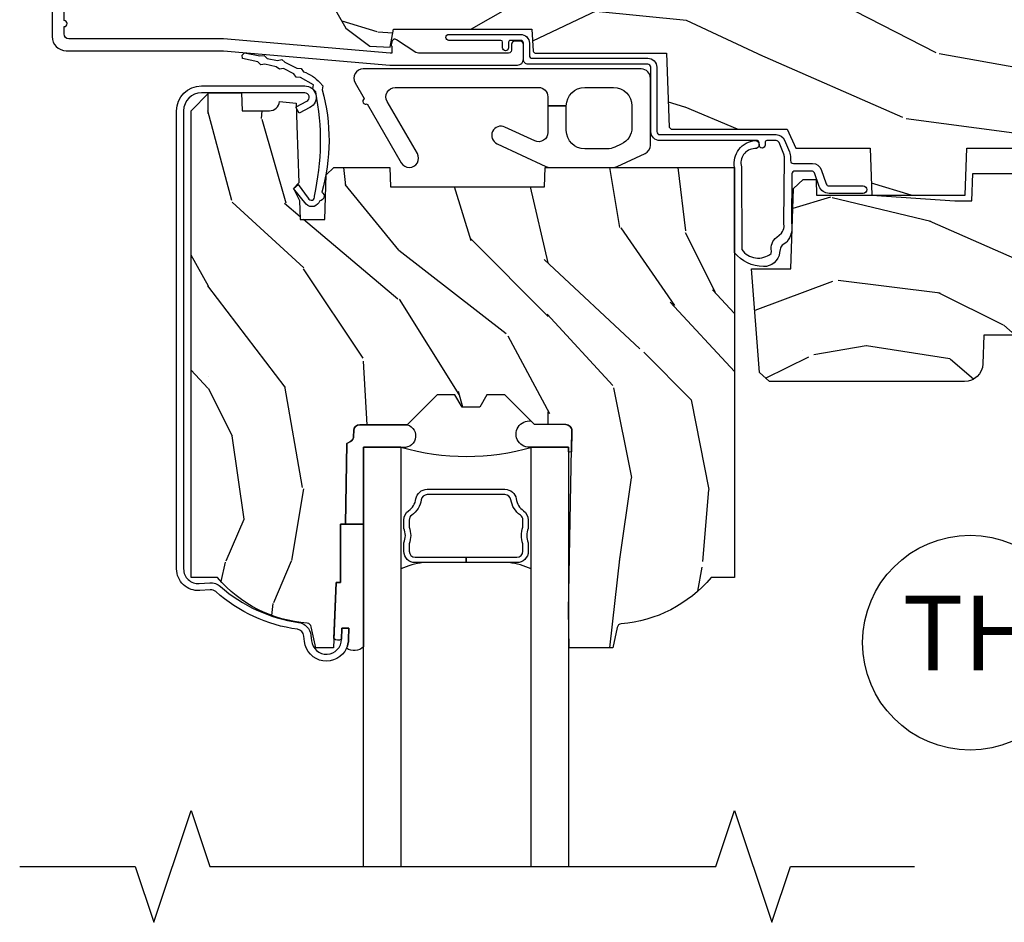
# Model space of a CAD drawing. Units: inches. Extents: x 0 to 296, y 0 to 151.
# Drawn here: x 8 to 11, y 99 to 102 of the extents above; entities that cross this region are included whole.
import ezdxf

# ---------------------------------------------------------------- set-up
doc = ezdxf.new("R2010")
doc.units = ezdxf.units.IN
doc.header["$LTSCALE"] = 0.1875
doc.header["$MEASUREMENT"] = 0
for name, color, linetype in [('ZP-ANNO-MARK', 9, 'Continuous'), ('ZP-ANNO-TITL', 44, 'Continuous'), ('ZP-SECT-ALUM', 63, 'Continuous'), ('ZP-SECT-GLAS', 153, 'Continuous'), ('ZP-SECT-HDWR', 53, 'Continuous'), ('ZP-SECT-SEAL', 8, 'Continuous'), ('ZP-SECT-VINL', 130, 'Continuous'), ('ZP-SECT-WDHA', 11, 'Continuous'), ('ZP-SECT-WOOD', 104, 'Continuous')]:
    doc.layers.add(name, color=color, linetype=linetype)
doc.styles.get("Standard").update_dxf_attribs({"font": 'arial.ttf'})

# ---------------------------------------------------------------- blocks, each defined once
blk = doc.blocks.new('CS AS IF C Ogee TR (11-16 IG) F H')
at = {"layer": 'ZP-SECT-WDHA'}
h = blk.add_hatch(dxfattribs=at)
h.set_pattern_fill('WOOD3', color=256, scale=2, angle=163, style=0, pattern_type=2)
h.set_pattern_definition([(158.2364, (4.229829508301805, -0.6757319148462173), (20.45396798290167, -8.344771374467806), [0.240832, -23.842358]), (174.3099, (4.006163800965126, -0.5864366105935019), (-8.235181511295936, 0.4263690944681484), [0.305942, -9.892097999999999]), (208, (3.701730071892854, -0.5561033845344667), (-0.5847435903937085, -1.91261010378108), [0.226274, -2.602152]), (209.8476, (3.501941838183129, -0.6623326727329086), (-35.54768828883149, -20.50272857977593), [0.438634, -43.42479]), (175.9946, (3.12149146588294, -0.8806386832242623), (18.38297247813529, -1.437476743240211), [0.266834, -26.416494]), (163, (2.855309927049177, -0.8620003253541313), (-2.497352921371544, -1.327866102480598), [0.5, -1.5]), (153.5377, (2.377157549067675, -0.7158144729927614), (8.978306718050995, -4.83632345258755), [0.24331, -11.922214]), (157.2894, (4.071948787751523, -1.192136483066257), (16.62874032651941, -7.175302374271584), [0.200998, -19.898754]), (163, (3.886535270653368, -1.114536047002453), (-2.497352921371544, -1.327866102480598), [0.3, -1.7]), (191.3008, (3.599643843864456, -1.026824535585632), (-24.54716094300747, -5.043499394239721), [0.295296, -29.23435]), (215.125, (3.310072568652885, -1.084690558192541), (10.57415813511433, 7.224071108844612), [0.45607, -22.347438]), (202.2894, (2.937053423283061, -1.347096193016874), (-14.3993751268171, -6.054586024953077), [0.284254, -28.141088]), (169.3402, (2.674039470121087, -1.454909274051218), (-15.88561928555968, 2.765334394382427), [0.362216, -17.748554]), (151.1113000000001, (2.318074889785493, -1.387907650589554), (25.02229161617255, -13.92425483963839), [0.38833, -38.444646]), (156.2902000000001, (3.89067833082342, -1.785045431763344), (-16.62874768410003, 7.175289077572956), [0.3423439999999984, -33.89213999999981]), (166.3665, (3.577229581984909, -1.647386861919088), (-31.18650071420278, 7.443263674111074), [0.340588, -33.718186]), (196.6901, (3.246238530863025, -1.567106577432618), (4.409962367830815, 0.7431255040166733), [0.360556, -6.850548]), (210.4896, (2.900872763129556, -1.670656017208408), (-25.55825994297176, -15.19129255384614), [0.325576, -32.232064]), (177.9314, (2.620316507684237, -1.83584738360053), (-22.79293410148565, 0.6943551067665474), [0.310484, -30.737866]), (163, (2.310035344517502, -1.824640252660757), (-2.497352921371544, -1.327866102480598), [0.24, -1.76]), (150.0054, (2.080522203086375, -1.754471043527296), (-16.04400167334359, 9.087905524651102), [0.266834, -26.416494]), (163, (3.736326939210443, -0.1693178408906917), (-2.497352921371544, -1.327866102480598), [0, -2]), (26.15240000000003, (3.380850096123979, -0.3743451903572392), (-36.87554735843706, -18.00538888531859), [0.4386339999999985, -43.4247899999998]), (9.565100000000033, (3.189835720003487, -2.093622221005674), (2.497352076502218, 1.327869099233075), [0.178886, -4.29325]), (351.1301, (3.366234217335403, -2.063897313284269), (12.0603996767767, -1.595852046107204), [0.282842, -13.859292]), (319.8014, (3.645694417193965, -2.107509200368114), (8.393559450670804, -6.748938448303024), [0.152316, -15.07923]), (189.5651, (3.380850096123979, -0.3743451903572392), (-2.497352076502219, -1.327869099233075), [0.2236059999999992, -4.248529999999976]), (169.7098, (3.160351974459104, -0.4115013250089916), (17.79822734718652, -3.350093459302554), [0.342344, -33.89214]), (152.8753, (2.823513489242757, -0.3503471356417833), (-30.7601241373409, 15.67848221527704), [0.568858, -56.31699200000001]), (152.6952, (4.294151283340796, -0.465344868534352), (-10.89091849633435, 5.421060729349781), [0.2236059999999992, -22.1370719999999]), (178.5241, (4.095459105217842, -0.3627709032568305), (22.79293551970828, -0.6943538178398185), [0.37363, -36.989452]), (205.8789, (3.721952222598873, -0.3531475651529448), (31.88084594068392, 15.34964888471388), [0.3821, -37.827846]), (197.6952, (3.37817024770132, -0.5199227243809688), (-23.21929303946757, -7.540852312839229), [0.316228, -31.306548]), (172.4623, (3.076904104300837, -0.6160409372264084), (-10.14779136076372, 1.011111546693648), [0.364966, -11.80056]), (156.4181, (2.71509208987078, -0.5681654088839991), (31.344885410924, -13.76583238823937), [0.52345, -51.82156]), (154.8699, (4.14796543097944, -0.943497246515868), (10.89091361125098, -5.421068605812716), [0.282842, -13.859292]), (174.3099, (3.8918949674987, -0.8233809789549795), (-8.235181511295936, 0.4263690944681484), [0.305942, -9.892097999999999]), (205.5104, (3.587461238426414, -0.7930477528959443), (26.88614988798455, 12.69389479119331), [0.3255759999999985, -32.2320639999998]), (208, (3.293626321956282, -0.933265590074356), (-0.5847435903937085, -1.91261010378108), [0.367696, -2.460732]), (180.354, (2.968970442177977, -1.105888183396836), (27.20289793979688, 0.04876202922806261), [0.335262, -33.190848]), (159.6335000000001, (2.633715749797545, -1.107959713481861), (30.01700107381327, -11.26852463519537), [0.3405879999999984, -33.7181859999998]), (145.8973, (2.314419566864558, -0.9894272387568677), (-17.37187083675604, 11.58525502309056), [0.27203, -26.930912]), (154.2538, (4.001779578618056, -1.421649624497391), (-12.80351945054413, 6.005821017315287), [0.2630579999999985, -26.0428339999999]), (177.9314, (3.764835210256592, -1.307380791030958), (-22.79293410148565, 0.6943551067665474), [0.310484, -30.737866]), (195.0054, (3.454554047089857, -1.296173660091178), (11.31727641611973, 2.814114219735264), [0.37736, -18.490604]), (212.8991, (3.090062184237127, -1.393875665772512), (28.64036637139407, 18.43175097613516), [0.49679, -49.18218]), (178.9454, (2.67294341453433, -1.663712527527188), (8.235181634652655, -0.4263644116476297), [0.291204, -14.269016]), (156.991, (2.381788346486857, -1.658352830681864), (-18.54135163249375, 7.760042155334038), [0.3821, -37.827846]), (139.8014, (2.030087407409809, -1.508999392648704), (-8.393559450670804, 6.748938448303025), [0.152316, -15.07923]), (153.5377, (3.826356555784429, -1.995432478075209), (8.978306718050995, -4.83632345258755), [0.24331, -11.922214]), (173.008, (3.608538282542213, -1.887011078703232), (-22.20819262847393, 2.606951578708767), [0.345254, -34.1801]), (200.4054, (3.265852363231403, -1.844982984455285), (-30.71134915766887, -11.52445423798904), [0.4280179999999985, -42.3738499999998]), (192.0546, (3.44943551242153, -0.08160632947387114), (-15.72724097270063, -3.557234008732985), [0.205912, -20.385348]), (173.7843, (3.248063485875917, -0.1246098982200792), (32.35598179133584, -3.618064673815965), [0.4275519999999985, -42.3275659999998]), (155.8750000000001, (2.823025751993626, -0.07831816271357184), (12.80352490518391, -6.005810314090468), [0.4837359999999984, -15.64077999999995])])
edge = h.paths.add_edge_path()
edge.add_arc((4.389056198952261, -1.124999999998935), 0.1250000000010647, 270.0000000005341, 334.8498358746473)
edge.add_arc((5.181103620340652, -1.496868097944895), 0.7499999999977609, 107.4283039733489, 154.8498358749636, ccw=False)
edge.add_arc((4.937776250990185, -0.7217046584437274), 0.06245711824629191, 287.4154132025502, 360.6464405105027)
edge.add_line((5.000229394034463, -0.7210000000000178), (5.000250000001373, -0.03099999999999881))
edge.add_line((5.000250000001373, -0.03099999999999881), (4.969250000001381, 7.105427357601002e-15))
edge.add_line((4.969250000001381, 7.105427357601002e-15), (4.438250000001375, -7.105427357601002e-15))
edge.add_line((4.438250000001375, -7.105427357601002e-15), (4.434921417707614, -0.08099999900083787))
edge.add_line((4.434921417707614, -0.08099999900083787), (4.244000000000909, -0.08100000000000307))
edge.add_line((4.244000000000909, -0.08100000000000307), (4.23499999999909, -0.0969999999999942))
edge.add_line((4.23499999999909, -0.0969999999999942), (4.172000000000793, -0.0969999999999942))
edge.add_line((4.172000000000793, -0.0969999999999942), (4.162999999998959, -0.08100000000000307))
edge.add_line((4.162999999998959, -0.08100000000000307), (4.040350214322061, -0.08099999900083787))
edge.add_line((4.040350214322061, -0.08099999900083787), (3.962096613590205, -0.2959999999999781))
edge.add_line((3.962096613590205, -0.2959999999999781), (3.914403386412545, -0.2959999999999781))
edge.add_line((3.914403386412545, -0.2959999999999781), (3.836149785680703, -0.08099999900083787))
edge.add_line((3.836149785680703, -0.08099999900083787), (2.947282930714522, -0.08099999900083787))
edge.add_line((2.947282930714522, -0.08099999900083787), (2.87176396307072, -0.1709999999999781))
edge.add_line((2.87176396307072, -0.1709999999999781), (2.439507823335902, -0.1709999999999781))
edge.add_line((2.439507823335902, -0.1709999999999781), (2.332250000001608, -0.08100000000000307))
edge.add_line((2.332250000001608, -0.08100000000000307), (2.005069066192249, -0.08100000000000307))
edge.add_line((2.005069066192249, -0.08100000000000307), (2.000250000001273, -0.2189999999999799))
edge.add_line((2.000250000001273, -0.2189999999999799), (1.906250000002132, -0.2189999999999799))
edge.add_line((1.906250000002132, -0.2189999999999799), (1.901430933811156, -0.08100000000000307))
edge.add_line((1.901430933811156, -0.08100000000000307), (1.361160109751239, -0.08100000000000307))
edge.add_line((1.361160109751239, -0.08100000000000307), (1.29699634095445, -0.1429622312750354))
edge.add_line((1.29699634095445, -0.1429622312750354), (1.292560084317614, -0.2700000000009624))
edge.add_line((1.292560084317614, -0.2700000000009624), (1.242560084316523, -0.3216024576007754))
edge.add_line((1.242560084316523, -0.3216024576007754), (1.206605420733311, -0.3216024576007612))
edge.add_line((1.206605420733311, -0.3216024576007612), (1.191190997646601, -0.269999999999996))
edge.add_line((1.191190997646601, -0.269999999999996), (1.134131723421731, -0.2700000000000102))
edge.add_line((1.134131723421731, -0.2700000000000102), (1.061622111372657, -0.3086869719710847))
edge.add_line((1.061622111372657, -0.3086869719710847), (0.9532293940344658, -0.4220000000000255))
edge.add_line((0.9532293940344658, -0.4220000000000255), (0.9532293940344658, -0.5235500000000357))
edge.add_line((0.9532293940344658, -0.5235500000000357), (1.048250000002156, -0.6897999999999769))
edge.add_line((1.048250000002156, -0.6897999999999769), (1.128250000002154, -0.7502214903220619))
edge.add_line((1.128250000002154, -0.7502214903220619), (1.196532032304901, -0.7537999999999982))
edge.add_line((1.196532032304901, -0.7537999999999982), (1.207250000002148, -0.6937999999999676))
edge.add_line((1.207250000002148, -0.6937999999999676), (1.671750000002149, -0.6937999999999676))
edge.add_line((1.671750000002149, -0.6937999999999676), (1.675586249445672, -0.7669999999999533))
edge.add_arc((1.690678198063188, -0.7589080513824428), 0.01712444292530889, 208.1991648361514, 241.8008351638481)
edge.add_line((1.682586249445677, -0.7739999999999583), (2.123250000002145, -0.7739999999999583))
edge.add_line((2.123250000002145, -0.7739999999999583), (2.131910350836108, -1.021999999999949))
edge.add_line((2.131910350836108, -1.021999999999949), (2.138910350836113, -1.028999999999954))
edge.add_line((2.138910350836113, -1.028999999999954), (2.52767606590146, -1.028999999999954))
edge.add_line((2.52767606590146, -1.028999999999954), (2.556250000002208, -1.093000000000032))
edge.add_line((2.556250000002208, -1.093000000000032), (2.805767439191499, -1.093000000000004))
edge.add_line((2.805767439191499, -1.093000000000004), (2.811250000000967, -1.25))
edge.add_line((2.811250000000967, -1.25), (3.123684362372245, -1.25))
edge.add_line((3.123684362372245, -1.25), (3.129166923181714, -1.093000000000004))
edge.add_line((3.129166923181714, -1.093000000000004), (3.531485413592549, -1.093000000000004))
edge.add_line((3.531485413592549, -1.093000000000004), (3.533650501300457, -1.030999999999992))
edge.add_line((3.533650501300457, -1.030999999999992), (3.670684895338439, -1.030999999999992))
edge.add_line((3.670684895338439, -1.030999999999992), (3.677250000002786, -0.8430000000000035))
edge.add_line((3.677250000002786, -0.8430000000000035), (3.882229394034468, -0.8430000000000177))
edge.add_line((3.882229394034468, -0.8430000000000177), (3.882229394034468, -0.8330000000000197))
edge.add_line((3.882229394034468, -0.8330000000000197), (3.992229394034453, -0.8330000000000197))
edge.add_line((3.992229394034453, -0.8330000000000197), (3.992229394034453, -0.8430000000000248))
edge.add_line((3.992229394034453, -0.8430000000000248), (4.06725000000219, -0.8430000000000035))
edge.add_line((4.06725000000219, -0.8430000000000035), (4.073815104666522, -1.030999999999992))
edge.add_line((4.073815104666522, -1.030999999999992), (4.178805517824316, -1.030999999999992))
edge.add_line((4.178805517824316, -1.030999999999992), (4.185485413591181, -1.222287187078891))
edge.add_line((4.185485413591181, -1.222287187078891), (4.233485413591865, -1.25))
edge.add_line((4.233485413591865, -1.25), (4.389056198953426, -1.25))
h = blk.add_hatch(dxfattribs=at)
h.set_pattern_fill('WOOD3', color=256, scale=2, angle=90, pattern_type=2)
h.set_pattern_definition([(85.23639999999997, (-245.7658335574488, -113.9884182734437), (-1.999983065322525, -22.00000189263917), [0.240832, -23.842358]), (101.3098999999999, (-245.7458335574488, -113.7484182734437), (-1.999995264323212, 8.000001504461904), [0.3059419999999998, -9.892097999999994]), (135, (-245.8058335574488, -113.4484182734437), (-2.000000618897904, 1.224647178113022e-16), [0.226274, -2.602152]), (136.8476, (-245.9658335574488, -113.2884182734437), (-29.9999950750171, 28.00000566776439), [0.438634, -43.42479]), (102.9946, (-246.2858335574488, -112.9884182734437), (3.999995155156693, -18.00000153549879), [0.266834, -26.416494]), (90, (-246.3458335574488, -112.7284182734437), (-2, 2), [0.5, -1.5]), (80.5377, (-246.3458335574488, -112.2284182734437), (-1.999996278404875, -10.00000154739061), [0.24331, -11.922214]), (84.28939999999999, (-246.3058335574488, -113.9884182734437), (-2.000002629332584, -17.99999884699171), [0.200998, -19.898754]), (90, (-246.2858335574488, -113.7884182734437), (-2, 2), [0.3, -1.7]), (118.3008, (-246.2858335574488, -113.4884182734437), (-12.00001774841861, 21.99999023952616), [0.295296, -29.23435]), (142.125, (-246.4258335574488, -113.2284182734437), (9.999998198774431, -8.000003729783886), [0.45607, -22.347438]), (129.2894, (-246.7858335574488, -112.9484182734437), (-9.999999263819644, 12.00000127916504), [0.2842539999999997, -28.14108799999998]), (96.34019999999997, (-246.9658335574488, -112.7284182734437), (-2.000003157919386, 15.99999880521284), [0.362216, -17.748554]), (78.11130000000001, (-247.0058335574488, -112.3684182734437), (-6.000021070497699, -27.99999460209869), [0.3883299999999997, -38.44464599999996]), (83.29020000000001, (-246.9258335574488, -113.9884182734437), (1.999987762488058, 18.00000199550261), [0.342344, -33.89214]), (93.36649999999992, (-246.8858335574488, -113.6484182734437), (-2.000021926708988, 31.9999986439374), [0.3405879999999998, -33.71818599999997]), (123.6901, (-246.9058335574488, -113.3084182734437), (2.000002669014383, -3.99999911554232), [0.360556, -6.850548]), (137.4896, (-247.1058335574488, -113.0084182734437), (-22.0000173477424, 19.99998143669362), [0.3255759999999997, -32.23206399999996]), (104.9314, (-247.3458335574488, -112.7884182734437), (-5.999993907956282, 22.00000106985105), [0.310484, -30.737866]), (90, (-247.4258335574488, -112.4884182734437), (-2, 2), [0.24, -1.76]), (77.0054, (-247.4258335574488, -112.2484182734437), (3.999995155156692, 18.00000153549879), [0.2668339999999997, -26.41649399999998]), (90, (-245.4258335574488, -113.3684182734437), (-2, 2), [0, -2]), (313.1524000000001, (-245.7258335574488, -113.0884182734437), (-28.00000566776439, 29.9999950750171), [0.4386339999999997, -43.42478999999996]), (296.5651, (-247.4258335574488, -113.4084182734437), (2.000002618792761, -1.999998315881815), [0.1788859999999998, -4.293249999999994]), (278.1301, (-247.3458335574488, -113.5684182734437), (1.999998711631083, -11.99999955292224), [0.2828419999999996, -13.85929199999999]), (246.8014, (-247.3058335574488, -113.8484182734437), (-4.000002650529711, -9.99999946133415), [0.1523159999999998, -15.07922999999999]), (116.5651, (-245.7258335574488, -113.0884182734437), (-2.000002618792761, 1.999998315881816), [0.223606, -4.248530000000001]), (96.7098, (-245.8258335574488, -112.8884182734437), (1.999987762488063, -18.00000199550261), [0.342344, -33.89214]), (79.87529999999998, (-245.8658335574488, -112.5484182734437), (6.000017177233946, 33.99999757929812), [0.568858, -56.31699200000001]), (79.69520000000003, (-245.5458335574488, -113.9884182734437), (1.999989751071982, 12.00000192169581), [0.2236059999999998, -22.13707199999998]), (105.5241, (-245.5058335574488, -113.7684182734437), (5.999995555211211, -22.00000204925839), [0.3736299999999998, -36.98945199999997]), (132.8789, (-245.6058335574488, -113.4084182734437), (23.99999950649528, -26.00000158588162), [0.3821, -37.827846]), (124.6952, (-245.8658335574488, -113.1284182734437), (-14.00001721918892, 19.99998851797505), [0.3162279999999997, -31.30654799999998]), (99.46229999999994, (-246.0458335574488, -112.8684182734437), (-1.99999627840487, 10.00000154739061), [0.364966, -11.80056]), (83.41810000000001, (-246.1058335574488, -112.5084182734437), (-3.999973400732614, -34.00000287585999), [0.52345, -51.82156]), (81.86989999999993, (-246.0458335574488, -113.9884182734437), (-1.999998711631099, -11.99999955292224), [0.2828419999999996, -13.85929199999999]), (101.3098999999999, (-246.0058335574488, -113.7084182734437), (-1.999995264323212, 8.000001504461904), [0.3059419999999998, -9.892097999999994]), (132.5104, (-246.0658335574488, -113.4084182734437), (19.99998143669362, -22.0000173477424), [0.325576, -32.232064]), (135, (-246.2858335574488, -113.1684182734437), (-2.000000618897904, 1.224647178113022e-16), [0.367696, -2.460732]), (107.354, (-246.5458335574488, -112.9084182734437), (7.999989004518235, -26.00000403819367), [0.335262, -33.190848]), (86.63350000000004, (-246.6458335574488, -112.5884182734437), (-2.000021926708969, -31.9999986439374), [0.3405879999999997, -33.71818599999995]), (72.89729999999999, (-246.6258335574488, -112.2484182734437), (5.999990986860595, 20.00000346191399), [0.27203, -26.930912]), (81.25380000000001, (-246.5458335574488, -113.9884182734437), (2.000008394115061, 13.9999986727127), [0.2630579999999997, -26.04283399999998]), (104.9314, (-246.5058335574488, -113.7284182734437), (-5.999993907956282, 22.00000106985105), [0.310484, -30.737866]), (122.0054, (-246.5858335574488, -113.4284182734437), (6.000002210755387, -9.9999978895751), [0.3773599999999996, -18.49060399999998]), (139.8991, (-246.7858335574488, -113.1084182734437), (26.0000038590926, -21.99999611957034), [0.49679, -49.18218]), (105.9454, (-247.1658335574488, -112.7884182734437), (1.999999778592759, -8.000000253304304), [0.291204, -14.269016]), (83.99099999999996, (-247.2458335574488, -112.5084182734437), (1.999998634963692, 19.99999950181208), [0.3821, -37.827846]), (66.80139999999999, (-247.2058335574488, -112.1284182734437), (4.000002650529713, 9.999999461334149), [0.152316, -15.07923]), (80.5377, (-247.1458335574488, -113.9884182734437), (-1.999996278404875, -10.00000154739061), [0.24331, -11.922214]), (100.008, (-247.1058335574488, -113.7484182734437), (-4.000006944313297, 21.99999910914956), [0.345254, -34.1801]), (127.4054, (-247.1658335574488, -113.4084182734437), (-20.0000199052301, 25.99998492996009), [0.428018, -42.37385]), (119.0546, (-245.4258335574488, -113.0684182734437), (-8.00000005439856, 14.00000076913937), [0.205912, -20.385348]), (100.7843, (-245.5258335574488, -112.8884182734437), (6.000001099358628, -31.99999900738853), [0.4275519999999998, -42.32756599999997]), (82.87500000000001, (-245.6058335574488, -112.4684182734437), (-1.999996563787934, -14.00000075969057), [0.4837359999999999, -15.64078])])
edge = h.paths.add_edge_path()
edge.add_line((2.350999999999999, -2.532000000000352), (2.271999999999935, -2.532000000000352))
edge.add_arc((1.936560218673375, -2.250355041319867), 0.4379996913772224, 274.5074822616451, 319.98220686173056, ccw=False)
edge.add_arc((1.972161139434024, -2.701953640552347), 0.01499999999987409, 94.50748226177957, 168.000000001922)
edge.add_line((1.957488925423036, -2.698834965190599), (1.942999999999927, -2.767000000000365))
edge.add_line((1.942999999999927, -2.767000000000365), (1.796916747977264, -2.767000000000365))
edge.add_line((1.796916747977264, -2.767000000000365), (1.794734864861255, -2.642000000000337))
edge.add_line((1.794734864861255, -2.642000000000337), (1.805251594580682, -2.039496957890748))
edge.add_arc((1.785254640677564, -2.039147909762008), 0.01999999999998936, 359.0000000000156, 449.0000000000157)
edge.add_line((1.785603688806304, -2.01915095585889), (1.67875649303744, -2.017285931119346))
edge.add_line((1.67875649303744, -2.017285931119346), (1.580970562151037, -1.919499999999971))
edge.add_line((1.580970562151037, -1.919499999999971), (1.520970562151092, -1.919499999999971))
edge.add_line((1.520970562151092, -1.919499999999971), (1.497299201114288, -1.960499999999968))
edge.add_line((1.497299201114288, -1.960499999999968), (1.437299201114342, -1.960499999999968))
edge.add_line((1.437299201114342, -1.960499999999968), (1.413627840077538, -1.919499999999971))
edge.add_line((1.413627840077538, -1.919499999999971), (1.353627840077593, -1.919499999999971))
edge.add_line((1.353627840077593, -1.919499999999971), (1.25362783608989, -2.019500003987645))
edge.add_line((1.25362783608989, -2.019500003987645), (1.094336894602122, -2.019500003987645))
edge.add_arc((1.094336894602135, -2.039500003987633), 0.01999999999998803, 90.00000000003689, 179.0000000000385)
edge.add_line((1.074339940699019, -2.039150955858901), (1.074000779631433, -2.058581480405877))
edge.add_arc((1.054003825728311, -2.058232432277145), 0.01999999999999411, 300.0000000000425, 359.0000000000387, ccw=False)
edge.add_line((1.064003825728321, -2.075552940352821), (1.051082335299952, -2.083013166329948))
edge.add_line((1.051082335299952, -2.083013166329948), (1.046369697588489, -2.353000000000378))
edge.add_line((1.046369697588489, -2.353000000000378), (1.030369697588526, -2.353000000000378))
edge.add_line((1.030369697588526, -2.353000000000378), (1.030369697588526, -2.548000000000371))
edge.add_line((1.030369697588526, -2.548000000000371), (1.015369697588483, -2.548000000000371))
edge.add_line((1.015369697588483, -2.548000000000371), (1.006723710877395, -2.76700000000028))
edge.add_line((1.006723710877395, -2.76700000000028), (0.9470000000000027, -2.767000000000365))
edge.add_line((0.9470000000000027, -2.767000000000365), (0.9320861999750605, -2.696836087356587))
edge.add_arc((0.9174139859641967, -2.699954762718822), 0.01499999999985339, 11.99999999999724, 85.66410159952464)
edge.add_arc((0.9516623452822838, -2.248251574472613), 0.4379996913772721, 220.3780352324771, 265.6641015995784, ccw=False)
edge.add_line((0.6180000000032351, -2.532000000000352), (0.5289999999999964, -2.532000000000352))
edge.add_line((0.5289999999999964, -2.532000000000352), (0.5289999999999964, -0.967000000000354))
edge.add_line((0.5289999999999964, -0.967000000000354), (0.5889999999999986, -0.9070000000003517))
edge.add_line((0.5889999999999986, -0.9070000000003517), (0.6979047538304712, -0.9070000000003517))
edge.add_line((0.6979047538304712, -0.9070000000003517), (0.6999999999999886, -0.967000000000354))
edge.add_line((0.6999999999999886, -0.967000000000354), (0.7914682349202167, -0.967000000000354))
edge.add_arc((0.7914682349202159, -0.933340149025285), 0.03365985097506907, 270.0000000000013, 354.9999999970837)
edge.add_line((0.8249999999999886, -0.9362737983394993), (0.8809999999999718, -0.9411731634998262))
edge.add_line((0.8809999999999718, -0.9411731634998262), (0.8836479314787198, -1.017000000000365))
edge.add_line((0.8836479314787198, -1.017000000000365), (0.8906913852896992, -1.208616206554751))
edge.add_line((0.8906913852896992, -1.208616206554751), (0.8720000422557064, -1.227307549544122))
edge.add_line((0.8720000422557064, -1.227307549544122), (0.8927674110146313, -1.268065805641612))
edge.add_line((0.8927674110146313, -1.268065805641612), (0.8950000422556741, -1.332000000000136))
edge.add_line((0.8950000422556741, -1.332000000000136), (0.9769999999999754, -1.332000000000136))
edge.add_line((0.9769999999999754, -1.332000000000136), (0.9822386471305435, -1.181984770676337))
edge.add_line((0.9822386471305435, -1.181984770676337), (1.008111134529315, -1.15700000000021))
edge.add_line((1.008111134529315, -1.15700000000021), (1.195731214132081, -1.15700000000021))
edge.add_line((1.195731214132081, -1.15700000000021), (1.198000000000548, -1.221969526773194))
edge.add_line((1.198000000000548, -1.221969526773194), (1.71400000000051, -1.221969526773194))
edge.add_line((1.71400000000051, -1.221969526773194), (1.71626878586892, -1.15700000000021))
edge.add_line((1.71626878586892, -1.15700000000021), (2.350999999999999, -1.15700000000021))
edge.add_line((2.350999999999999, -1.15700000000021), (2.350999999999999, -2.532000000000352))
h = blk.add_hatch(dxfattribs=at)
h.set_pattern_fill('WOOD3', color=256, scale=2, angle=163, pattern_type=2)
h.set_pattern_definition([(158.2364, (4.773530877925971, -2.437627738811042), (20.45396798290167, -8.344771374467806), [0.240832, -23.842358]), (174.3099, (4.5498651705893, -2.348332434558323), (-8.235181511295936, 0.4263690944681484), [0.305942, -9.892097999999999]), (208, (4.245431441517027, -2.317999208499284), (-0.5847435903937085, -1.91261010378108), [0.226274, -2.602152]), (209.8476, (4.045643207807302, -2.424228496697733), (-35.54768828883149, -20.50272857977593), [0.438634, -43.42479]), (175.9946, (3.665192835507114, -2.642534507189083), (18.38297247813529, -1.437476743240211), [0.266834, -26.416494]), (163, (3.399011296673358, -2.623896149318952), (-2.497352921371544, -1.327866102480598), [0.5, -1.5]), (153.5377, (2.920858918691842, -2.477710296957586), (8.978306718050995, -4.83632345258755), [0.24331, -11.922214]), (157.2894, (4.615650157375697, -2.954032307031081), (16.62874032651941, -7.175302374271584), [0.200998, -19.898754]), (163, (4.430236640277542, -2.876431870967274), (-2.497352921371544, -1.327866102480598), [0.3, -1.7]), (191.3008, (4.143345213488629, -2.788720359550453), (-24.54716094300747, -5.043499394239721), [0.295296, -29.23435]), (215.125, (3.853773938277058, -2.846586382157366), (10.57415813511433, 7.224071108844612), [0.45607, -22.347438]), (202.2894, (3.480754792907227, -3.108992016981691), (-14.3993751268171, -6.054586024953077), [0.284254, -28.141088]), (169.3402, (3.217740839745261, -3.216805098016035), (-15.88561928555968, 2.765334394382427), [0.362216, -17.748554]), (151.1113000000001, (2.861776259409659, -3.149803474554371), (25.02229161617255, -13.92425483963839), [0.38833, -38.444646]), (156.2902000000001, (4.4343797004476, -3.546941255728164), (-16.62874768410003, 7.175289077572956), [0.3423439999999998, -33.89213999999998]), (166.3665, (4.120930951609076, -3.409282685883909), (-31.18650071420278, 7.443263674111074), [0.340588, -33.718186]), (196.6901, (3.789939900487191, -3.329002401397442), (4.409962367830815, 0.7431255040166733), [0.360556, -6.850548]), (210.4896, (3.444574132753729, -3.432551841173229), (-25.55825994297176, -15.19129255384614), [0.325576, -32.232064]), (177.9314, (3.164017877308403, -3.597743207565355), (-22.79293410148565, 0.6943551067665474), [0.310484, -30.737866]), (163, (2.853736714141675, -3.586536076625574), (-2.497352921371544, -1.327866102480598), [0.24, -1.76]), (150.0054, (2.624223572710548, -3.516366867492117), (-16.04400167334359, 9.087905524651102), [0.266834, -26.416494]), (163, (4.280028308834623, -1.931213664855512), (-2.497352921371544, -1.327866102480598), [0, -2]), (26.15240000000003, (3.924551465748152, -2.136241014322056), (-36.87554735843706, -18.00538888531859), [0.4386339999999998, -43.42478999999997]), (9.565100000000033, (3.733537089627667, -3.855518044970495), (2.497352076502218, 1.327869099233075), [0.178886, -4.29325]), (351.1301, (3.909935586959577, -3.825793137249089), (12.0603996767767, -1.595852046107204), [0.282842, -13.859292]), (319.8014, (4.189395786818132, -3.869405024332934), (8.393559450670804, -6.748938448303024), [0.152316, -15.07923]), (189.5651, (3.924551465748152, -2.136241014322056), (-2.497352076502219, -1.327869099233075), [0.2236059999999999, -4.248529999999997]), (169.7098, (3.70405334408327, -2.173397148973812), (17.79822734718652, -3.350093459302554), [0.342344, -33.89214]), (152.8753, (3.36721485886693, -2.112242959606604), (-30.7601241373409, 15.67848221527704), [0.568858, -56.31699200000001]), (152.6952, (4.837852652964976, -2.227240692499173), (-10.89091849633435, 5.421060729349781), [0.2236059999999999, -22.13707199999999]), (178.5241, (4.639160474842015, -2.124666727221651), (22.79293551970828, -0.6943538178398185), [0.37363, -36.989452]), (205.8789, (4.265653592223053, -2.115043389117769), (31.88084594068392, 15.34964888471388), [0.3821, -37.827846]), (197.6952, (3.921871617325486, -2.281818548345793), (-23.21929303946757, -7.540852312839229), [0.316228, -31.306548]), (172.4623, (3.620605473925004, -2.377936761191226), (-10.14779136076372, 1.011111546693648), [0.364966, -11.80056]), (156.4181, (3.258793459494953, -2.330061232848823), (31.344885410924, -13.76583238823937), [0.52345, -51.82156]), (154.8699, (4.691666800603606, -2.705393070480692), (10.89091361125098, -5.421068605812716), [0.282842, -13.859292]), (174.3099, (4.435596337122867, -2.585276802919804), (-8.235181511295936, 0.4263690944681484), [0.305942, -9.892097999999999]), (205.5104, (4.131162608050587, -2.554943576860765), (26.88614988798455, 12.69389479119331), [0.3255759999999998, -32.23206399999997]), (208, (3.837327691580462, -2.695161414039177), (-0.5847435903937085, -1.91261010378108), [0.367696, -2.460732]), (180.354, (3.512671811802157, -2.867784007361653), (27.20289793979688, 0.04876202922806261), [0.335262, -33.190848]), (159.6335000000001, (3.177417119421712, -2.869855537446682), (30.01700107381327, -11.26852463519537), [0.3405879999999998, -33.71818599999997]), (145.8973, (2.858120936488739, -2.751323062721688), (-17.37187083675604, 11.58525502309056), [0.27203, -26.930912]), (154.2538, (4.545480948242236, -3.183545448462208), (-12.80351945054413, 6.005821017315287), [0.2630579999999998, -26.04283399999998]), (177.9314, (4.308536579880759, -3.069276614995776), (-22.79293410148565, 0.6943551067665474), [0.310484, -30.737866]), (195.0054, (3.998255416714031, -3.058069484055999), (11.31727641611973, 2.814114219735264), [0.37736, -18.490604]), (212.8991, (3.633763553861307, -3.155771489737329), (28.64036637139407, 18.43175097613516), [0.49679, -49.18218]), (178.9454, (3.216644784158497, -3.425608351492006), (8.235181634652655, -0.4263644116476297), [0.291204, -14.269016]), (156.991, (2.925489716111031, -3.420248654646684), (-18.54135163249375, 7.760042155334038), [0.3821, -37.827846]), (139.8014, (2.573788777033982, -3.270895216613521), (-8.393559450670804, 6.748938448303025), [0.152316, -15.07923]), (153.5377, (4.370057925408595, -3.75732830204003), (8.978306718050995, -4.83632345258755), [0.24331, -11.922214]), (173.008, (4.152239652166379, -3.648906902668053), (-22.20819262847393, 2.606951578708767), [0.345254, -34.1801]), (200.4054, (3.809553732855584, -3.606878808420102), (-30.71134915766887, -11.52445423798904), [0.4280179999999998, -42.37384999999997]), (192.0546, (3.993136882045711, -1.843502153438692), (-15.72724097270063, -3.557234008732985), [0.205912, -20.385348]), (173.7843, (3.791764855500091, -1.886505722184904), (32.35598179133584, -3.618064673815965), [0.4275519999999998, -42.32756599999997]), (155.8750000000001, (3.366727121617799, -1.840213986678396), (12.80352490518391, -6.005810314090468), [0.4837359999999997, -15.64077999999999])])
edge = h.paths.add_edge_path()
edge.add_line((3.659339590236584, -1.452292010455608), (3.6656704467444, -1.271000000000299))
edge.add_line((3.6656704467444, -1.271000000000299), (3.695561722910497, -1.177000000000305))
edge.add_line((3.695561722910497, -1.177000000000305), (4.162038591284897, -1.177000000000305))
edge.add_line((4.162038591284897, -1.177000000000305), (4.164832252844235, -1.257000000000289))
edge.add_line((4.164832252844235, -1.257000000000289), (4.222000000000037, -1.257000000000289))
edge.add_line((4.222000000000037, -1.257000000000289), (4.328000000000031, -1.250000000000284))
edge.add_line((4.328000000000031, -1.250000000000284), (4.328000000000031, -1.579046780798933))
edge.add_arc((4.268112598770113, -1.563000000002594), 0.06199999999999183, 270.00000000001637, 345.00000000001455, ccw=False)
edge.add_line((4.268112598770131, -1.625000000002586), (4.093999999999653, -1.625000000002586))
edge.add_line((4.093999999999653, -1.625000000002586), (3.655999999999551, -1.719000000001699))
edge.add_line((3.655999999999551, -1.719000000001699), (3.18700000000041, -1.719000000001699))
edge.add_line((3.18700000000041, -1.719000000001699), (3.183641887196927, -1.815163768795856))
edge.add_arc((3.121679655921727, -1.813000000000267), 0.06200000000001695, 269.9999999999709, 357.9999999999697, ccw=False)
edge.add_line((3.121679655921696, -1.875000000000284), (2.468000000000472, -1.875000000000284))
edge.add_line((2.468000000000472, -1.875000000000284), (2.434643665196177, -1.84408968317419))
edge.add_line((2.434643665196177, -1.84408968317419), (2.408203404988456, -1.497247282632372))
edge.add_line((2.408203404988456, -1.497247282632372), (2.539053547792662, -1.497247282632372))
edge.add_line((2.539053547792662, -1.497247282632372), (2.548456529542193, -1.227981115637874))
edge.add_line((2.548456529542193, -1.227981115637874), (2.580538413940019, -1.197000000000287))
edge.add_line((2.580538413940019, -1.197000000000287), (2.623980974583276, -1.197000000000287))
edge.add_line((2.623980974583276, -1.197000000000287), (2.625831775366294, -1.250000000000284))
edge.add_line((2.625831775366294, -1.250000000000284), (2.811480974583276, -1.250000000000284))
edge.add_line((2.811480974583276, -1.250000000000284), (3.089237540067586, -1.26900000000029))
edge.add_line((3.089237540067586, -1.26900000000029), (3.146024829274324, -1.26900000000029))
edge.add_line((3.146024829274324, -1.26900000000029), (3.149237540067588, -1.177000000000305))
edge.add_line((3.149237540067588, -1.177000000000305), (3.472508733728603, -1.177000000000305))
edge.add_line((3.472508733728603, -1.177000000000305), (3.535008733728603, -1.271000000000299))
edge.add_line((3.535008733728603, -1.271000000000299), (3.541339590236419, -1.452292010455608))
edge.add_line((3.541339590236419, -1.452292010455608), (3.659339590236584, -1.452292010455608))
at = {"layer": 'ZP-SECT-ALUM'}
blk.add_lwpolyline([(0.06328978082841274, -0.580767794866631), (0.06328978082842696, -0.7186422509999417, 0.4142135623730951), (0.110289780828424, -0.7656422509999459), (0.6372897808289792, -0.7656422509999459), (1.195289780828418, -0.8140000000000001), (1.623257729217087, -0.8140000000000072, 0.4142135623730951), (1.643257729217098, -0.7939999999999969), (1.643257729217098, -0.7439999999999998, 0.4142135623730949), (1.633257729217107, -0.7340000000000018), (1.613257729217096, -0.7340000000000018, 0.4142135623731991), (1.603257729217106, -0.7439999999999998), (1.603257729217077, -0.76400000000001, -0.4142135623731015), (1.593257729217086, -0.774000000000008), (1.291625826208232, -0.7739999999999938, -0.1449930994916204), (1.282911601647996, -0.7714187290871166), (1.217458971879225, -0.7289132943205416, 0.4318331073882776), (1.203315465557651, -0.7323643973235576), (1.199851214157277, -0.7452931595599495, 0.1392124696178829), (1.201051279057552, -0.7489238092069499, -0.150084110672032), (1.202257729217095, -0.7528525214955124), (1.202257729217095, -0.7740000000000009), (1.196078005098812, -0.7740000000000009), (0.6380780050978316, -0.7256422509999254), (0.1192897808284386, -0.7256422509999396, -0.4142135623730951), (0.1032897808284474, -0.7096422509999414), (0.1032897808283906, -0.6850000000000023, 1), (0.1032897808283906, -0.6650000000000063), (0.1032897808284048, -0.6019999999999968, 1)], format="xyb", dxfattribs=at)
for points in [[(0.5039814168019916, -2.503000000000355, 0.4353731351353285), (0.5564916671817173, -2.55187410502819), (0.5914907139300567, -2.549360393174652, -0.2016714754192666), (0.627469277001012, -2.561535606243893, 0.1470393486356232), (0.8888402047113004, -2.68214157657269, -0.3436107013687137), (0.9307082379600615, -2.725447637122329), (0.9326508121969255, -2.743606148436044, 0.9407060669056473), (1.033358152420874, -2.739022124934223), (1.033950915284208, -2.70102674847621), (1.057448055988516, -2.701393325510111), (1.056855293125182, -2.739388701968124, -0.1028083566810438), (1.050269156105855, -2.768772628177686, -0.7640085732161136), (0.9092841411138579, -2.746105884921292), (0.907341566876994, -2.727947373607577, 0.3436107013687464), (0.8855531005944499, -2.705410546178683, -0.147039348635623), (0.6118977392817442, -2.579136095244422, 0.2016714754192169), (0.5931742013571011, -2.572800014973694), (0.5581751546087617, -2.575313726827261, -0.4353731351353295), (0.4804814168019789, -2.503000000000355), (0.4804814168019789, -0.967000000000354, -0.4142135623730951), (0.5639814168019939, -0.883500000000339), (0.9098756403271864, -0.883500000000339, -0.7863389294674349), (0.9275232615850655, -0.9562171223799112), (0.8909306400369132, -0.9750899170804814), (0.8815491988651729, -0.9569001613066064), (0.8814321171237793, -0.9535473789049433), (0.916751336921152, -0.9353313463820143, 0.7863389294674172), (0.9098756403271864, -0.9070000000003517), (0.5639814168019939, -0.9070000000003517, 0.4142135623730923), (0.5039814168019916, -0.967000000000354)], [(1.450784864860736, -2.481917705877692), (1.45078486486824, -2.463917705867658), (1.621284864859717, -2.463917705867658, 0.4142135621681073), (1.641284864863735, -2.443917705877681), (1.641284864863735, -2.418394969187688, -0.181968631488466), (1.641284864863735, -2.363440442537666), (1.641284864863735, -2.338917705867658, 0.2425003198130924), (1.632891975573045, -2.322630441485671, -0.2026976152290968), (1.601055240886751, -2.270895747607682, 0.3704542038672424), (1.581284864866745, -2.253917705877683), (1.320284864869791, -2.253917705877683, 0.3704542035773191), (1.300514488838132, -2.270895747608193, -0.2026976144668779), (1.268677754142743, -2.322630441477685, 0.2425003187691884), (1.260284864847904, -2.338917705867658), (1.260284864857738, -2.363440442517231, -2.002886843801154e-10), (1.260284864857738, -2.363440442517231, -0.1819686314462765), (1.260284864857738, -2.418394969187688), (1.260284864857738, -2.443917705877681, 0.414213562373017), (1.280284864861756, -2.463917705881641), (1.450784864860736, -2.463917705867658), (1.450784864860736, -2.481917705877692), (1.280284864861756, -2.481917705877692, -0.4142135623654314), (1.242284864860721, -2.443917705877681), (1.242284864860721, -2.414896863477651, 0.2085144136953475), (1.242284864860721, -2.366938548247674), (1.242284864860721, -2.338917705867658, -0.2425003197641492), (1.258231354488771, -2.307971903557672, 0.2026976151293441), (1.282721150399937, -2.268175985196336, -0.3704542039657291), (1.320284864855751, -2.235917705867649), (1.581284864866745, -2.235917705867649, -0.3704542040486511), (1.618848579312726, -2.268175985197644, 0.2026976152495438), (1.643338375227586, -2.307971903564919, -0.242500319581975), (1.659284864860751, -2.338917705867658), (1.659284864860751, -2.366938548247674, 0.2085144139523336), (1.659284864860751, -2.414896863485268), (1.659284864859728, -2.443917705877681, -0.4142135623530158), (1.621284864859717, -2.481917705877663), (1.450784864860736, -2.481917705877692)]]:
    blk.add_lwpolyline(points, format="xyb", close=True, dxfattribs=at)
at = {"layer": 'ZP-SECT-GLAS'}
for points in [[(1.107034864861248, -3.5), (1.107034864861191, -2.094500003987662), (1.232034864861191, -2.094500003987662), (1.232034864861248, -3.5)], [(1.669534864861248, -3.5), (1.669534864861248, -2.094500003987633), (1.794534864861248, -2.094500003987633), (1.794534864861248, -3.5)]]:
    blk.add_lwpolyline(points, dxfattribs=at)
at = {"layer": 'ZP-SECT-HDWR'}
blk.add_lwpolyline([(2.068967948388661, -0.858000000000203, 0.4142135623730931), (2.037967948388655, -0.8270000000001971), (1.105967948388638, -0.8270000000001971, 0.5773502691894367), (1.079121160871296, -0.873500000000206), (1.109676739306906, -0.9264238143054513, 1), (1.11967673930701, -0.9437443223811215), (1.233851033014162, -1.141500000000178, 1), (1.28754460804879, -1.110500000000172), (1.186508310940553, -0.9355000000002178, -0.5773502691897365), (1.213355098457896, -0.8890000000001805), (1.693967948388604, -0.889000000000209, -0.4142135623730933), (1.72496794838861, -0.9200000000001864), (1.72496794838861, -0.9510000000001924), (1.786967948388678, -0.9510000000001924, -0.4142135623730673), (1.84896794838869, -0.8890000000001805), (1.944967948388694, -0.8890000000001805, -0.4142135623730876), (2.006967948388706, -0.9510000000001924), (2.006967948388706, -1.022978983997888, -0.2914734195858031), (1.971170280616604, -1.079170066794092), (1.949680142448813, -1.089191082796503, -0.1095178116828144), (1.923477810221016, -1.095000000000198), (1.84896794838869, -1.095000000000198, -0.4142135623730884), (1.786967948388678, -1.033000000000186), (1.786967948388678, -0.9510000000001924), (1.724967948388667, -0.9510000000001924), (1.72496794838861, -1.039930316133876, -0.5486187866266041), (1.680866782274677, -1.068025857532007), (1.581069114502611, -1.02148944078391, 1), (1.554866782274644, -1.07768052358017), (1.718739316816595, -1.154095541398334, 0.1095178116832407), (1.731840482930579, -1.15700000000021), (1.944095413846753, -1.15700000000021, 0.1095178116832642), (1.95719657996068, -1.154095541398334), (2.051069114502639, -1.110322059651025, 0.2914734195859677), (2.068967948388661, -1.082226518252867)], format="xyb", close=True, dxfattribs=at)
at = {"layer": 'ZP-SECT-SEAL'}
for points in [[(1.804005677751036, -2.110875485259072, -0.2068247676396811), (1.794534864861248, -2.110539360736539), (1.794534864861248, -2.094500003987633), (1.669534864861248, -2.094500003987633, -1.163933386324613), (1.668928613717185, -2.007458051775615), (1.67875649303744, -2.017285931119346), (1.785603688806304, -2.01915095585889, -0.414213562373096), (1.805251594580682, -2.039496957890748)], [(1.107034864861191, -2.353000000000378), (1.046369697588489, -2.353000000000378), (1.051082335299952, -2.083013166329948), (1.064003825728321, -2.075552940352821, 0.2632780284372614), (1.074000779631433, -2.058581480405877), (1.074339940699019, -2.039150955858901, -0.4091108014277212), (1.094336894602122, -2.019500003987645), (1.25362783608989, -2.019500003987645, -1), (1.232234864861198, -2.094500003987662), (1.107034864861191, -2.094500003987662)], [(1.107034864861191, -2.763881531833761, -0.3704300089968566), (1.050269156105855, -2.768772628177686, 0.1028083566810336), (1.056855293125182, -2.739388701968153), (1.057448055988516, -2.701393325510111), (1.033950915284208, -2.70102674847621), (1.033365297288753, -2.738564147620622, -0.3588780285404135), (1.007919863357586, -2.736701851053766), (1.015369697588483, -2.548000000000371), (1.030369697588526, -2.548000000000371), (1.030369697588526, -2.353000000000378), (1.046369697588489, -2.353000000000378), (1.107034864861191, -2.353000000000378)]]:
    blk.add_lwpolyline(points, format="xyb", close=True, dxfattribs=at)
for centre, radius, start, end in [((1.452234965517221, -1.338983046629977), 0.7868963827236857, 253.7648901751183, 286.2351098248817), ((1.340641643596257, -2.746195392351154), 0.2664011739124696, 97.23907896060047, 114.0592611166563), ((1.56194174423922, -2.742400546081143), 0.2625267906547421, 65.80542134162816, 82.84568309387079)]:
    blk.add_arc(centre, radius, start, end, dxfattribs=at)
at = {"layer": 'ZP-SECT-VINL'}
for points in [[(2.516504204160768, -1.343418695421789), (2.518278335184, -1.123934614748308, 0.09628904819736137), (2.516093850821036, -1.112696416945838), (2.500157873729655, -1.073253489550623, 0.3057306814588179), (2.490886035183991, -1.066999555484827), (2.459278335184024, -1.066999555484827, 0.4142135623730953), (2.453278335184024, -1.072999555484799), (2.453278335184024, -1.081999555484813, -1), (2.433278335184021, -1.081999555484813), (2.433278335184021, -1.072999555484799, 0.414213562373095), (2.42727833518402, -1.06699955548477), (2.100278335184036, -1.06699955548477, -0.4142135623730952), (2.070278335184028, -1.036999555484797), (2.070278335184028, -0.8209995554847893, 0.4142135623733031), (2.06027833518403, -0.8109995554847984), (1.658278335184036, -0.8109995554847984, -0.4142135623730951), (1.643278335184036, -0.795999555484812), (1.643278335184036, -0.7409995554847484, 0.4142135623730953), (1.633278335184031, -0.7309995554847575), (1.599278335184032, -0.7309995554848143, 0.4142135623730953), (1.593278335184031, -0.7369995554847861), (1.593278335184031, -0.7559995554847916, -1), (1.573278335184035, -0.7559995554847916), (1.573278335184028, -0.7369995554847861, 0.4142135623727476), (1.567278335184028, -0.7309995554847575), (1.393278335184036, -0.7309995554847575, -1), (1.393278335184036, -0.7109995554847757), (1.633278335184031, -0.7109995554847757, -0.4142135623730951), (1.663278335184032, -0.7409995554847484), (1.663278335184032, -0.7809995554847688, 0.4142135623728869), (1.673278335184037, -0.7909995554847598), (2.06027833518403, -0.7909995554848166, -0.414213562373095), (2.090278335184031, -0.8209995554847893), (2.090278335184031, -1.036999555484797, 0.4142135623728869), (2.100278335184036, -1.046999555484788), (2.490886035184026, -1.046999555484788, -0.3057306814588006), (2.518701550821028, -1.065761357682348), (2.534637527912373, -1.105204285077505, -0.0962890481974185), (2.538278335184025, -1.123934614748308), (2.538278335184025, -1.133999555484834, 0.4142135623728871), (2.54827833518403, -1.143999555484768), (2.612749865114104, -1.143999555484825, -0.3173068635875479), (2.641014812173253, -1.163945065555268), (2.658234089919674, -1.212351496643194, 0.317306863587548), (2.667655738939388, -1.219000000000008), (2.781778335183901, -1.219000000000008, -1), (2.781778335183901, -1.243999999999986), (2.667655738939374, -1.244000000000042, -0.3173068635874469), (2.634679967370388, -1.220730238251136), (2.618643360312419, -1.175648503356925, 0.3173068635875169), (2.609221711292697, -1.169000000000111), (2.553278335184018, -1.169000000000054, 0.4142135623730951), (2.543278335184013, -1.179000000000102), (2.54150420416078, -1.343013095225601), (2.54150420416078, -1.343013095225601, -0.2294307441243056), (2.525759844023369, -1.407133657346407), (2.510792311689627, -1.417474766693502, 0.1260306519691577), (2.503323380276342, -1.431925864889408), (2.502097582997621, -1.442397759690621, -0.3925574479477908), (2.447785599805925, -1.48925677488641, -0.2263247107462499), (2.350999999999999, -1.443081604140332), (2.350999999999999, -1.15700000000021, -0.4428450814888758), (2.420447641042941, -1.067044804634563, -0.9999999368812819), (2.419109041566273, -1.094011591286502, 0.4963142365628689), (2.373981332366839, -1.154987239427953), (2.374956782914069, -1.432496265425414, 0.4344723774685295), (2.473389469446673, -1.445439893075033), (2.474861321885236, -1.4376887838378, -0.3020886165512624), (2.49260260473492, -1.391147317882414), (2.507975211489281, -1.376827210138941, 0.1602954964483056), (2.517137409014261, -1.355959793373728)], [(0.7002780607083992, -0.7810044589102176), (0.708032207542999, -0.7731131563471649), (0.7600095076574007, -0.7834361185261685), (0.7739071199935097, -0.7820973748957272), (0.7836233804914059, -0.7916447607653367), (0.8191623757454067, -0.7986987397630969), (0.832759473472322, -0.7955278098443728), (0.8436566312622062, -0.8037015633951228), (0.8839039936798372, -0.8242236438118766), (0.8978407900910383, -0.8250612409322571), (0.9059550452868166, -0.8360027745371212, -0.1172937958002647), (0.9609896505276083, -0.8728478695009017), (0.9705281037793725, -0.8830436417968883), (0.9689136106853198, -0.8966382980470655, -0.1357477846877773), (0.9674490030864717, -1.240013874313377, -0.719920008029656), (0.9605972119967987, -1.268657126157734, -0.5618783219418124), (0.9149716724566019, -1.280628897519648), (0.8720000422557064, -1.227307549544122), (0.8875377679829057, -1.214714730986401), (0.9220465790915, -1.260151177370744, 0.9613979836800701), (0.942449766697564, -1.252980070607521, 0.1049947125092806), (0.9469446893380109, -0.9037362205912984), (0.9376384917483165, -0.893788709296814), (0.9393177068869818, -0.8799281140652511), (0.8953109220403235, -0.8556564179506836), (0.8817134783394636, -0.8548392158310776), (0.8733967149071873, -0.8436246133342706), (0.8392094842873234, -0.8248544120354495), (0.8259434677923423, -0.8279481316990882), (0.8147743486019863, -0.8195703850056475), (0.7766543921205198, -0.8113270552768768), (0.7630951783684736, -0.8126332012972739), (0.753136428235905, -0.8028475404129836), (0.7013331785483388, -0.79195772759482)]]:
    blk.add_lwpolyline(points, format="xyb", close=True, dxfattribs=at)
at = {"layer": 'ZP-SECT-WOOD'}
blk.add_lwpolyline([(0.9532293940344658, -0.5235500000000357), (1.048250000002156, -0.6897999999999769), (1.128250000002154, -0.7502214903220619), (1.196532032304901, -0.7537999999999982), (1.207250000002148, -0.6937999999999676), (1.207250000002148, -0.6937999999999676), (1.671750000002149, -0.6937999999999676), (1.675586249445672, -0.7669999999999533, 0.1476745997184199), (1.682586249445677, -0.7739999999999583), (2.123250000002145, -0.7739999999999583), (2.123250000002145, -0.7739999999999583), (2.131910350836108, -1.021999999999949), (2.138910350836113, -1.028999999999954), (2.52767606590146, -1.028999999999954), (2.556250000002208, -1.093000000000032), (2.805767439191499, -1.093000000000004), (2.811250000000967, -1.25), (3.123684362372245, -1.25), (3.129166923181714, -1.093000000000004), (3.531485413592549, -1.093000000000004)], format="xyb", dxfattribs=at)
at = {"layer": 'ZP-SECT-WOOD', "linetype": 'Continuous'}
blk.add_lwpolyline([(2.350999999999999, -2.532000000000352), (2.271999999999935, -2.532000000000352, -0.2010665912418296), (1.970982300195089, -2.687000034363706, 0.3321349284751418), (1.957488925423036, -2.698834965190599), (1.942999999999927, -2.767000000000365), (1.796916747977264, -2.767000000000365), (1.794734864861255, -2.642000000000337), (1.805251594580682, -2.039496957890748, 0.4142135623730955), (1.785603688806304, -2.01915095585889), (1.67875649303744, -2.017285931119346), (1.580970562151037, -1.919499999999971), (1.520970562151092, -1.919499999999971), (1.497299201114288, -1.960499999999968), (1.437299201114342, -1.960499999999968), (1.413627840077538, -1.919499999999971), (1.353627840077593, -1.919499999999971), (1.25362783608989, -2.019500003987645), (1.094336894602122, -2.019500003987645, 0.4091108014277166), (1.074339940699019, -2.039150955858901), (1.074000779631433, -2.058581480405877, -0.2632780284372494), (1.064003825728321, -2.075552940352821), (1.051082335299952, -2.083013166329948), (1.046369697588489, -2.353000000000378), (1.030369697588526, -2.353000000000378), (1.030369697588526, -2.548000000000371), (1.015369697588483, -2.548000000000371), (1.006723710877395, -2.76700000000028), (0.9470000000000027, -2.767000000000365), (0.9320861999750605, -2.696836087356587, 0.3329664003410511), (0.9185480383698632, -2.684997693315466, -0.2002102767412536), (0.6180000000032351, -2.532000000000352), (0.5289999999999964, -2.532000000000352), (0.5289999999999964, -0.967000000000354), (0.5889999999999986, -0.9070000000003517), (0.6979047538304712, -0.9070000000003517), (0.6999999999999886, -0.967000000000354), (0.7914682349202167, -0.967000000000354, 0.3888787318383337), (0.8249999999999886, -0.9362737983394993), (0.8809999999999718, -0.9411731634998262), (0.8836479314787198, -1.017000000000365), (0.8906913852896992, -1.208616206554751), (0.8720000422557064, -1.227307549544122), (0.8927674110146313, -1.268065805641612), (0.8950000422556741, -1.332000000000136), (0.9769999999999754, -1.332000000000136), (0.9822386471305435, -1.181984770676337), (1.008111134529315, -1.15700000000021), (1.195731214132081, -1.15700000000021), (1.198000000000548, -1.221969526773194), (1.71400000000051, -1.221969526773194), (1.71626878586892, -1.15700000000021), (2.350999999999999, -1.15700000000021)], format="xyb", close=True, dxfattribs=at)
blk.add_lwpolyline([(3.655999999999551, -1.719000000001699), (3.18700000000041, -1.719000000001699), (3.183641887196927, -1.815163768795856, -0.40402622583515), (3.121679655921696, -1.875000000000284), (2.468000000000472, -1.875000000000284), (2.434643665196177, -1.84408968317419), (2.408203404988456, -1.497247282632372), (2.539053547792662, -1.497247282632372), (2.548456529542193, -1.227981115637874), (2.580538413940019, -1.197000000000287), (2.623980974583276, -1.197000000000287), (2.625831775366294, -1.250000000000284), (2.811480974583276, -1.250000000000284), (3.089237540067586, -1.26900000000029), (3.146024829274324, -1.26900000000029), (3.149237540067588, -1.177000000000305), (3.472508733728603, -1.177000000000305)], format="xyb", dxfattribs=at)
blk = doc.blocks.new('NG Cut Name Head Transom (TH)')
at = {"layer": 'ZP-ANNO-TITL'}
blk.add_circle((-0.2150000000000016, 0), 0.09, dxfattribs=at)
at = {"layer": 'ZP-ANNO-TITL', "insert": (-0.2150000000000016, 0), "char_height": 0.0625, "width": 0.1375, "attachment_point": 5}
blk.add_mtext('TH', dxfattribs=at)

msp = doc.modelspace()

# ---------------------------------------------------------------- linework, layer by layer
at = {"layer": 'ZP-ANNO-MARK'}
msp.add_lwpolyline([(7.954219671920782, 99), (8.3412082958435, 98.99996168055361), (8.4037082958435, 98.81246168055361), (8.5287082958435, 99.18746168055361), (8.5912082958435, 98.99996168055361), (10.2882082958435, 98.99996168055361), (10.3507082958435, 99.18746168055361), (10.4757082958435, 98.81246168055361), (10.5382082958435, 98.99996168055361), (10.95421967192078, 99)], dxfattribs=at)

# ---------------------------------------------------------------- block references
msp.add_blockref('CS AS IF C Ogee TR (11-16 IG) F H', (7.999708295843504, 102.5))
at = {"xscale": 4, "yscale": 4, "zscale": 4}
msp.add_blockref('NG Cut Name Head Transom (TH)', (12, 99.75), dxfattribs=at)

doc.saveas('drawing.dxf')
